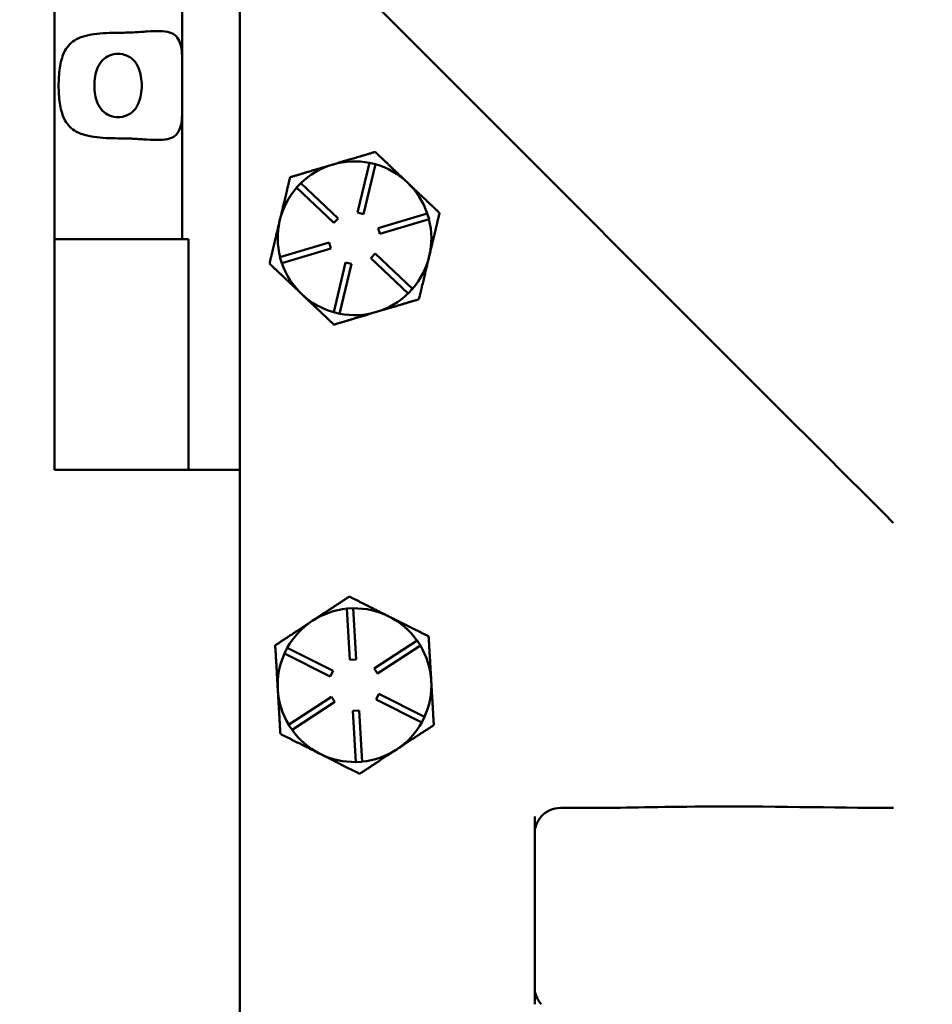
# Model space of a CAD drawing. Units: inches. Extents: x 1 to 146, y 1 to 112.
# Drawn here: x 45 to 50, y 68 to 73 of the extents above; entities that cross this region are included whole.
import ezdxf

# ---------------------------------------------------------------- set-up
doc = ezdxf.new("R2010")
doc.units = ezdxf.units.IN
doc.header["$LTSCALE"] = 6.666667
doc.header["$MEASUREMENT"] = 0
doc.layers.add('Dimension (ANSI)', color=7, linetype='Continuous', lineweight=25)
doc.layers.add('Visible (ANSI)', color=7, linetype='Continuous', lineweight=50)
doc.styles.add('Note Text (ANSI)', font='tahoma.ttf')
doc.dimstyles.new('Default (ANSI)', dxfattribs={"dimscale": 6.666667, "dimtxt": 0.12, "dimasz": 0.098425, "dimexe": 0.125, "dimexo": 0.0625, "dimgap": 0.031496, "dimtad": 0, "dimtih": 1, "dimtoh": 1, "dimrnd": 1e-08, "dimzin": 4, "dimdsep": 46, "dimtxsty": 'Note Text (ANSI)', "dimcen": 0.09, "dimdle": 0.393701, "dimclrd": 256, "dimclre": 256, "dimclrt": 256, "dimadec": 0, "dimazin": 1, "dimtfac": 1, "dimtofl": 0, "dimtmove": 0, "dimatfit": 3, "dimfxl": 1, "dimtolj": 1, "dimtzin": 4, "dimlwd": -1, "dimlwe": -1, "dimarcsym": 0})

# ---------------------------------------------------------------- blocks, each defined once
blk = doc.blocks.new('*D18')
at = {"layer": 'Defpoints', "color": 0, "transparency": 16777216}
for p in [(38.8951, 76.7352), (49.9157, 76.7352), (45.6129, 35.7302)]:
    blk.add_point(p, dxfattribs=at)
at = {"layer": 'Dimension (ANSI)', "transparency": 16777216}
for p, q in [((49.499, 76.7352), (38.0617, 76.7352)), ((38.8951, 76.079), (38.8951, 60.55)), ((38.8951, 36.3864), (38.8951, 57.8308)), ((45.1962, 35.7302), (38.0617, 35.7302))]:
    blk.add_line(p, q, dxfattribs=at)
for points in [[(38.7857, 76.079), (39.0044, 76.079), (38.8951, 76.7352)], [(38.7857, 36.3864), (39.0044, 36.3864), (38.8951, 35.7302)]]:
    blk.add_solid(points, dxfattribs=at)
at = {"layer": 'Dimension (ANSI)', "transparency": 16777216, "char_height": 0.8, "attachment_point": 2, "style": 'Note Text (ANSI)'}
for s, insert in [('\\A1; \\fTahoma|b0|i0;\\H0.8000;41.01"', (38.8951, 60.2331)), ('\\A1;[1042]', (38.8951, 58.9804))]:
    blk.add_mtext(s, dxfattribs=dict(at, insert=insert))

msp = doc.modelspace()

# ---------------------------------------------------------------- linework, layer by layer
at = {"layer": 'Visible (ANSI)'}
for p, q in [((48.1547, 72.2878), (46.6321, 73.8104)), ((46.5357, 73.3552), (46.5357, 57.7352)), ((45.6317, 73.2252), (45.6317, 72.1002)), ((46.2547, 73.2252), (46.2547, 72.1002)), ((46.9926, 72.4658), (46.9849, 72.4634)), ((47.1101, 72.2303), (47.1682, 72.4734)), ((47.1974, 72.4664), (47.1393, 72.2233)), ((47.1682, 72.4734), (47.1974, 72.4664)), ((46.813, 72.3521), (46.8337, 72.3739)), ((46.9946, 72.1802), (46.813, 72.3521)), ((46.8337, 72.3739), (47.0152, 72.202)), ((48.4709, 71.9715), (48.1547, 72.2878)), ((46.7319, 72.1962), (46.73, 72.1883)), ((47.0152, 72.202), (46.9946, 72.1802)), ((47.1393, 72.2233), (47.1101, 72.2303)), ((47.2112, 72.1552), (47.4508, 72.2265)), ((47.4594, 72.1977), (47.2198, 72.1265)), ((47.4508, 72.2265), (47.4594, 72.1977)), ((47.2198, 72.1265), (47.2112, 72.1552)), ((45.9432, 72.1002), (45.6317, 72.1002)), ((45.6317, 72.1002), (45.9432, 72.1002)), ((45.6317, 70.9752), (45.6317, 72.1002)), ((45.9432, 72.1002), (46.2547, 72.1002)), ((46.2857, 72.1002), (46.2547, 72.1002)), ((46.2857, 72.1002), (46.2857, 70.9752)), ((46.732, 72.0126), (46.9716, 72.0839)), ((46.9802, 72.0552), (46.7405, 71.9839)), ((46.9716, 72.0839), (46.9802, 72.0552)), ((46.7405, 71.9839), (46.732, 72.0126)), ((47.1761, 72.0084), (47.1968, 72.0301)), ((47.3577, 71.8365), (47.1761, 72.0084)), ((47.1968, 72.0301), (47.3783, 71.8583)), ((46.994, 71.7439), (47.0521, 71.9871)), ((47.0812, 71.9801), (47.0232, 71.737)), ((47.0521, 71.9871), (47.0812, 71.9801)), ((49.1947, 71.2477), (48.4709, 71.9715)), ((47.3783, 71.8583), (47.3577, 71.8365)), ((47.0232, 71.737), (46.994, 71.7439)), ((45.6317, 70.9752), (46.2504, 70.9752)), ((46.2504, 70.9752), (46.2815, 70.9752)), ((46.2857, 70.9752), (46.2815, 70.9752)), ((46.2859, 70.9752), (46.2857, 70.9752)), ((46.2859, 70.9752), (46.5044, 70.9752)), ((46.5357, 70.9752), (46.5044, 70.9752)), ((47.0589, 70.2987), (47.0888, 70.3004)), ((47.0734, 70.0491), (47.0589, 70.2987)), ((47.0888, 70.3004), (47.1034, 70.0508)), ((47.1919, 70.0064), (47.4007, 70.1438)), ((47.4007, 70.1438), (47.4172, 70.1187)), ((46.7538, 70.0801), (46.7673, 70.1069)), ((46.9772, 69.9679), (46.7538, 70.0801)), ((46.7673, 70.1069), (46.9907, 69.9947)), ((47.4172, 70.1187), (47.2084, 69.9814)), ((47.1034, 70.0508), (47.0734, 70.0491)), ((46.9907, 69.9947), (46.9772, 69.9679)), ((47.2084, 69.9814), (47.1919, 70.0064)), ((46.7741, 69.7316), (46.983, 69.869)), ((46.9995, 69.844), (46.7906, 69.7066)), ((46.983, 69.869), (46.9995, 69.844)), ((47.2007, 69.8557), (47.2141, 69.8825)), ((47.4241, 69.7435), (47.2007, 69.8557)), ((47.2141, 69.8825), (47.4375, 69.7703)), ((47.088, 69.7995), (47.1179, 69.8013)), ((47.1025, 69.55), (47.088, 69.7995)), ((47.1179, 69.8013), (47.1325, 69.5517)), ((47.4375, 69.7703), (47.4241, 69.7435)), ((46.7906, 69.7066), (46.7741, 69.7316)), ((47.2984, 69.6097), (47.3052, 69.6141)), ((46.9238, 69.5919), (46.9311, 69.5883)), ((47.1325, 69.5517), (47.1025, 69.55)), ((48.1007, 69.3264), (48.2558, 69.3264)), ((47.9757, 69.2837), (47.9757, 69.2087)), ((47.9757, 69.2087), (47.9757, 68.4441)), ((47.9757, 68.4441), (47.9757, 68.3692))]:
    msp.add_line(p, q, dxfattribs=at)
for centre, radius, start, end in [((47.0957, 72.1052), 0.375, 78.8611, 105.9481), ((47.0957, 72.1052), 0.375, 107.1893, 134.2763), ((47.0957, 72.1052), 0.375, 105.9481, 107.1893), ((47.0957, 72.1052), 0.375, 46.5687, 74.2763), ((47.0957, 72.1052), 0.375, 138.8611, 165.9481), ((47.0957, 72.1052), 0.375, 18.8611, 46.5687), ((47.0957, 72.1052), 0.375, 165.9481, 167.1893), ((47.0957, 72.1052), 0.375, 346.5687, 14.2763), ((47.0957, 72.1052), 0.375, 167.1893, 194.2763), ((47.0957, 72.1052), 0.375, 318.8611, 346.5687), ((47.0957, 72.1052), 0.375, 198.8611, 226.5687), ((47.0957, 72.1052), 0.375, 226.5687, 254.2763), ((47.0957, 72.1052), 0.375, 286.5687, 314.2763), ((47.0957, 72.1052), 0.375, 258.8611, 286.5687), ((47.0957, 69.9252), 0.375, 95.6305, 123.3381), ((47.0957, 69.9252), 0.375, 63.3381, 91.0456), ((47.0957, 69.9252), 0.375, 123.3381, 151.0456), ((47.0957, 69.9252), 0.375, 35.6305, 63.3381), ((47.0957, 69.9252), 0.375, 155.6305, 183.3381), ((47.0957, 69.9252), 0.375, 3.3381, 31.0456), ((47.0957, 69.9252), 0.375, 335.6305, 3.3381), ((47.0957, 69.9252), 0.375, 183.3381, 211.0456), ((47.0957, 69.9252), 0.375, 303.9587, 331.0456), ((47.0957, 69.9252), 0.375, 215.6305, 242.7174), ((47.0957, 69.9252), 0.375, 275.6305, 302.7174), ((47.0957, 69.9252), 0.375, 302.7174, 303.9587), ((47.0957, 69.9252), 0.375, 242.7174, 243.9587), ((47.0957, 69.9252), 0.375, 243.9587, 271.0456), ((48.1007, 69.2014), 0.125, 90, 138.3565)]:
    msp.add_arc(centre, radius, start, end, dxfattribs=at)
for points, knots in [([(45.9432, 72.5926), (45.9427, 72.5926), (45.9422, 72.5926), (45.9032, 72.5926), (45.8622, 72.5942), (45.7878, 72.6048), (45.7545, 72.6143), (45.7185, 72.6373), (45.7082, 72.6461), (45.6906, 72.6667), (45.6834, 72.6786), (45.6681, 72.7114), (45.6614, 72.7371), (45.6532, 72.7926), (45.6516, 72.8224), (45.6516, 72.8779), (45.6532, 72.9077), (45.6614, 72.9633), (45.6681, 72.989), (45.6834, 73.0218), (45.6906, 73.0337), (45.7082, 73.0543), (45.7185, 73.063), (45.7545, 73.0861), (45.7878, 73.0956), (45.8622, 73.1062), (45.9032, 73.1077), (45.9417, 73.1077), (45.9422, 73.1077), (45.9427, 73.1077), (45.9432, 73.1077)], [2.505228, 2.505228, 2.505228, 2.505228, 2.509035, 2.509035, 2.802557, 2.802557, 3.096079, 3.096079, 3.218365, 3.218365, 3.34065, 3.34065, 3.552101, 3.552101, 3.763552, 3.763552, 3.975004, 3.975004, 4.186455, 4.186455, 4.30874, 4.30874, 4.431025, 4.431025, 4.724548, 4.724548, 5.01807, 5.01807, 5.01807, 5.021877, 5.021877, 5.021877, 5.021877]), ([(45.9432, 73.1077), (45.9437, 73.1077), (45.9442, 73.1077), (45.9447, 73.1077), (45.9682, 73.1077), (45.9922, 73.1085), (46.0393, 73.1109), (46.0623, 73.1126), (46.1275, 73.1165), (46.1653, 73.1176), (46.2049, 73.1054), (46.2159, 73.0996), (46.2331, 73.0829), (46.2395, 73.0718), (46.252, 73.0362), (46.2542, 73.004), (46.2547, 72.9626), (46.2547, 72.9577), (46.2547, 72.9528)], [-0.003808, -0.003808, -0.003808, -0.003808, 0, 0, 0, 0.178898, 0.178898, 0.357796, 0.357796, 0.715592, 0.715592, 0.869177, 0.869177, 1.022763, 1.022763, 1.321549, 1.321549, 1.36035, 1.36035, 1.36035, 1.36035]), ([(45.9417, 72.6956), (45.9557, 72.6956), (45.9703, 72.6983), (45.9967, 72.7092), (46.0084, 72.7174), (46.0271, 72.7367), (46.0358, 72.7507), (46.0467, 72.776), (46.0508, 72.7905), (46.056, 72.8204), (46.0571, 72.836), (46.0571, 72.8644), (46.056, 72.8799), (46.0508, 72.9099), (46.0467, 72.9244), (46.0358, 72.9497), (46.0271, 72.9637), (46.0084, 72.9829), (45.9967, 72.9912), (45.9703, 73.0021), (45.9557, 73.0048), (45.9277, 73.0048), (45.913, 73.0021), (45.8866, 72.9912), (45.8749, 72.9829), (45.8563, 72.9637), (45.8476, 72.9497), (45.8367, 72.9244), (45.8326, 72.9099), (45.8274, 72.8799), (45.8263, 72.8644), (45.8263, 72.836), (45.8274, 72.8204), (45.8326, 72.7905), (45.8367, 72.776), (45.8476, 72.7507), (45.8563, 72.7367), (45.8749, 72.7174), (45.8866, 72.7092), (45.913, 72.6983), (45.9277, 72.6956), (45.9417, 72.6956)], [0, 0, 0, 0, 0.106526, 0.106526, 0.213053, 0.213053, 0.324789, 0.324789, 0.43327, 0.43327, 0.54175, 0.54175, 0.650231, 0.650231, 0.758711, 0.758711, 0.870448, 0.870448, 0.976974, 0.976974, 1.0835, 1.0835, 1.190027, 1.190027, 1.296553, 1.296553, 1.40829, 1.40829, 1.51677, 1.51677, 1.625251, 1.625251, 1.733731, 1.733731, 1.842211, 1.842211, 1.953948, 1.953948, 2.060474, 2.060474, 2.167001, 2.167001, 2.167001, 2.167001]), ([(46.2547, 72.7475), (46.2547, 72.7426), (46.2547, 72.7378), (46.2542, 72.6963), (46.252, 72.6642), (46.2395, 72.6285), (46.2331, 72.6175), (46.2159, 72.6007), (46.2049, 72.5949), (46.1653, 72.5828), (46.1275, 72.5838), (46.0623, 72.5878), (46.0393, 72.5895), (45.9922, 72.5919), (45.9682, 72.5926), (45.9442, 72.5926), (45.9437, 72.5926), (45.9432, 72.5926)], [1.880319, 1.880319, 1.880319, 1.880319, 1.91912, 1.91912, 2.217906, 2.217906, 2.371492, 2.371492, 2.525077, 2.525077, 2.882873, 2.882873, 3.061771, 3.061771, 3.240669, 3.240669, 3.244477, 3.244477, 3.244477, 3.244477]), ([(49.7257, 70.7168), (49.7232, 70.7192), (49.7207, 70.7217), (49.5437, 70.8987), (49.3692, 71.0732), (49.1947, 71.2477)], [-0.02681, -0.02681, -0.02681, -0.02681, 0, 0, 1.880491, 1.880491, 1.880491, 1.880491]), ([(48.2558, 69.3264), (48.4004, 69.3264), (48.5479, 69.3311), (49.133, 69.3357), (49.4258, 69.3266), (49.7189, 69.3264), (49.7223, 69.3264), (49.7257, 69.3264)], [0, 0, 0, 0, 1.102368, 1.102368, 3.102001, 3.102001, 3.125297, 3.125297, 3.125297, 3.125297]), ([(48.0073, 69.2845), (47.9969, 69.2728), (47.989, 69.2601), (47.9785, 69.2346), (47.9757, 69.2216), (47.9757, 69.2089), (47.9757, 69.2088), (47.9757, 69.2087)], [-0.2992365, -0.2992365, -0.2992365, -0.2992365, -0.1495814, -0.1495814, 0, 0, 0.0009534, 0.0009534, 0.0009534, 0.0009534]), ([(47.9757, 68.4441), (47.9757, 68.4441), (47.9757, 68.444), (47.9757, 68.4313), (47.9785, 68.4183), (47.989, 68.3928), (47.9969, 68.3801), (48.0073, 68.3684)], [-0.2989925, -0.2989925, -0.2989925, -0.2989925, -0.2980429, -0.2980429, -0.1490589, -0.1490589, 0, 0, 0, 0])]:
    msp.add_open_spline(points, degree=3, knots=knots, dxfattribs=at)
for points, weights in [([(47.1963, 72.5263), (47.0872, 72.4939), (46.9926, 72.4658)], [1.34576446124, 1.44777813007, 1.44983996635]), ([(47.3535, 72.3775), (47.2805, 72.4466), (47.1963, 72.5263)], [1.44982677127, 1.44982677123, 1.34575504671]), ([(46.9849, 72.4634), (46.8904, 72.4353), (46.7812, 72.4029)], [1.44983996631, 1.44777834385, 1.34578561867]), ([(46.7812, 72.4029), (46.7548, 72.2921), (46.7319, 72.1962)], [1.34578561867, 1.44777834384, 1.44983996629]), ([(47.5107, 72.2287), (47.4265, 72.3084), (47.3535, 72.3775)], [1.34573389248, 1.44982677121, 1.44982677125]), ([(47.4604, 72.0181), (47.4838, 72.1158), (47.5107, 72.2287)], [1.44982677129, 1.44982677125, 1.3457338925]), ([(46.73, 72.1883), (46.7071, 72.0924), (46.6807, 71.9817)], [1.44983996636, 1.44777813008, 1.34576446124]), ([(47.4101, 71.8075), (47.4371, 71.9204), (47.4604, 72.0181)], [1.34573389246, 1.4498267712, 1.44982677123]), ([(46.6807, 71.9817), (46.7649, 71.9019), (46.8379, 71.8329)], [1.34575504669, 1.4498267712, 1.44982677123]), ([(46.8379, 71.8329), (46.9108, 71.7638), (46.9951, 71.684)], [1.44982677128, 1.44982677124, 1.34573389249]), ([(47.2026, 71.7458), (47.2989, 71.7744), (47.4101, 71.8075)], [1.44982677125, 1.44982677121, 1.34573389247]), ([(46.9951, 71.684), (47.1063, 71.7171), (47.2026, 71.7458)], [1.34573389251, 1.44982677124, 1.44982677128]), ([(47.0705, 70.3575), (46.9735, 70.2937), (46.8896, 70.2385)], [1.34573389246, 1.4498267712, 1.44982677123]), ([(47.264, 70.2603), (47.1742, 70.3054), (47.0705, 70.3575)], [1.44982677125, 1.44982677121, 1.34573389247]), ([(46.8896, 70.2385), (46.8056, 70.1833), (46.7087, 70.1195)], [1.44982677129, 1.44982677125, 1.3457338925]), ([(47.4574, 70.1632), (47.3538, 70.2152), (47.264, 70.2603)], [1.34573389251, 1.44982677124, 1.44982677128]), ([(47.47, 69.947), (47.4642, 70.0473), (47.4574, 70.1632)], [1.44982677128, 1.44982677124, 1.34573389249]), ([(46.7087, 70.1195), (46.7155, 70.0037), (46.7213, 69.9034)], [1.34573389248, 1.44982677121, 1.44982677125]), ([(47.4827, 69.7309), (47.4759, 69.8467), (47.47, 69.947)], [1.34575504669, 1.4498267712, 1.44982677123]), ([(46.7213, 69.9034), (46.7272, 69.8031), (46.7339, 69.6872)], [1.44982677127, 1.44982677123, 1.34575504671]), ([(47.3052, 69.6141), (47.3875, 69.6683), (47.4827, 69.7309)], [1.44983996636, 1.44777813008, 1.34576446124]), ([(46.7339, 69.6872), (46.8357, 69.6362), (46.9238, 69.5919)], [1.34576446124, 1.44777813007, 1.44983996635]), ([(47.1209, 69.4929), (47.216, 69.5555), (47.2984, 69.6097)], [1.34578561867, 1.44777834384, 1.44983996629]), ([(46.9311, 69.5883), (47.0192, 69.544), (47.1209, 69.4929)], [1.44983996631, 1.44777834385, 1.34578561867])]:
    msp.add_rational_spline(points, weights, degree=2, dxfattribs=at)

# ---------------------------------------------------------------- dimensions: what is measured, and where the dimension line sits
at = {"layer": 'Dimension (ANSI)'}
dim = msp.add_linear_dim(base=(38.8950594144, 76.7351883473), p1=(45.6128896367, 35.7301883473), p2=(49.9156825299, 76.7351883473), angle=90, text=' \\fTahoma|b0|i0;\\H0.8000;<>"\\X[1042]', dimstyle='Default (ANSI)', override={"dimgap": 0.031496, "dimdec": 2, "dimpost": '\\X', "dimtol": 0, "dimlim": 0, "dimtp": 0, "dimtm": 0, "dimtdec": 2, "dimatfit": 1, "dimtvp": -0.25}, dxfattribs=at)
dim.commit()
dim.dimension.update_dxf_attribs({"geometry": '*D18', "text_midpoint": (38.8950594144, 59.1903931846), "dimtype": 160})

doc.saveas('drawing.dxf')
